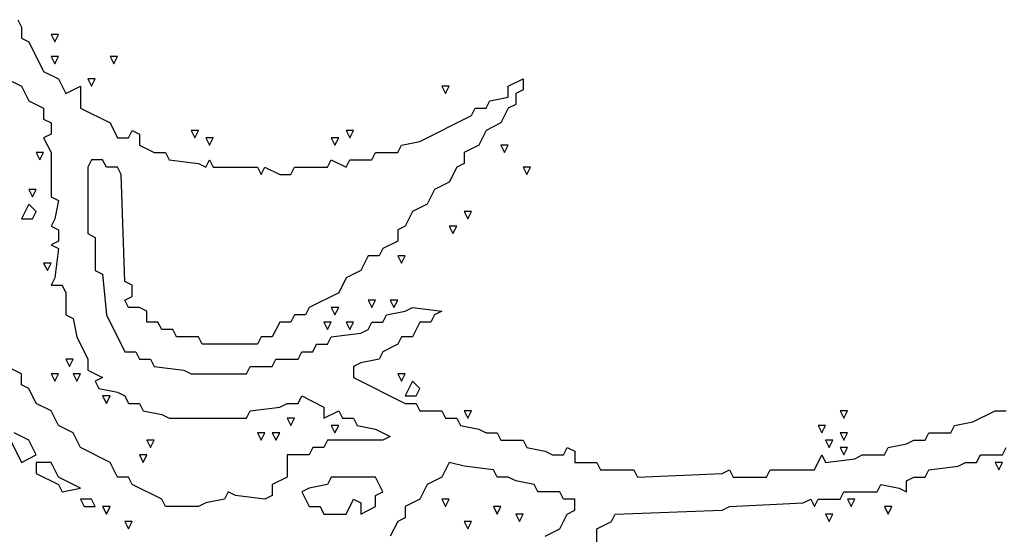
# Model space of a CAD drawing. Extents: x 11 to 152, y 0 to 170.
# Drawn here: x 77 to 102, y 104 to 117 of the extents above; entities that cross this region are included whole.
import ezdxf

# ---------------------------------------------------------------- set-up
doc = ezdxf.new("R2010")
doc.units = 0
doc.layers.add('Layer0', color=7, linetype='Continuous')

msp = doc.modelspace()

# ---------------------------------------------------------------- linework, layer by layer
at = {"layer": 'Layer0', "color": 5, "linetype": 'CONTINUOUS'}
for p, q in [((77.38943, 116.6343, 0.1), (77.48112, 116.4509, 0.1)), ((77.48112, 116.4509, 0.1), (77.48112, 116.1758, 0.1)), ((77.48112, 116.1758, 0.1), (77.66451, 116.0841, 0.1)), ((77.66451, 116.0841, 0.1), (78.03128, 115.3506, 0.1)), ((78.21467, 116.2675, 0.1), (78.30636, 116.0841, 0.1)), ((78.39806, 116.2675, 0.1), (78.21467, 116.2675, 0.1)), ((78.30636, 116.0841, 0.1), (78.39806, 116.2675, 0.1)), ((78.21467, 115.7174, 0.1), (78.30636, 115.534, 0.1)), ((78.39806, 115.7174, 0.1), (78.21467, 115.7174, 0.1)), ((78.30636, 115.534, 0.1), (78.39806, 115.7174, 0.1)), ((79.68177, 115.7174, 0.1), (79.77346, 115.534, 0.1)), ((79.86516, 115.7174, 0.1), (79.68177, 115.7174, 0.1)), ((79.77346, 115.534, 0.1), (79.86516, 115.7174, 0.1)), ((78.03128, 115.3506, 0.1), (78.39806, 115.1672, 0.1)), ((77.11435, 115.1672, 0.1), (77.48112, 114.9838, 0.1)), ((78.39806, 115.1672, 0.1), (78.58145, 114.8004, 0.1)), ((79.13161, 115.1672, 0.1), (79.2233, 114.9838, 0.1)), ((79.31499, 115.1672, 0.1), (79.13161, 115.1672, 0.1)), ((79.2233, 114.9838, 0.1), (79.31499, 115.1672, 0.1)), ((89.58468, 114.9838, 0.1), (89.95146, 115.1672, 0.1)), ((89.95146, 115.1672, 0.1), (89.95146, 114.8921, 0.1)), ((77.48112, 114.9838, 0.1), (77.66451, 114.617, 0.1)), ((78.58145, 114.8004, 0.1), (78.94822, 114.9838, 0.1)), ((78.94822, 114.9838, 0.1), (78.94822, 114.4337, 0.1)), ((87.9342, 114.9838, 0.1), (88.02589, 114.8004, 0.1)), ((88.11758, 114.9838, 0.1), (87.9342, 114.9838, 0.1)), ((88.02589, 114.8004, 0.1), (88.11758, 114.9838, 0.1)), ((89.58468, 114.7087, 0.1), (89.58468, 114.9838, 0.1)), ((89.95146, 114.8921, 0.1), (89.76807, 114.8004, 0.1)), ((77.66451, 114.617, 0.1), (78.03128, 114.4337, 0.1)), ((89.03452, 114.4337, 0.1), (89.12621, 114.617, 0.1)), ((89.12621, 114.617, 0.1), (89.58468, 114.7087, 0.1)), ((89.76807, 114.8004, 0.1), (89.76807, 114.5254, 0.1)), ((78.03128, 114.4337, 0.1), (78.03128, 114.1586, 0.1)), ((78.94822, 114.4337, 0.1), (79.68177, 114.0669, 0.1)), ((88.66775, 114.2503, 0.1), (88.75944, 114.4337, 0.1)), ((88.75944, 114.4337, 0.1), (89.03452, 114.4337, 0.1)), ((89.58468, 114.4337, 0.1), (89.40129, 114.0669, 0.1)), ((89.76807, 114.5254, 0.1), (89.58468, 114.4337, 0.1)), ((78.03128, 114.1586, 0.1), (78.21467, 114.0669, 0.1)), ((87.38403, 113.6084, 0.1), (88.66775, 114.2503, 0.1)), ((78.21467, 114.0669, 0.1), (78.21467, 113.7918, 0.1)), ((79.68177, 114.0669, 0.1), (79.86516, 113.7001, 0.1)), ((80.14024, 113.7001, 0.1), (80.23193, 113.8835, 0.1)), ((80.23193, 113.8835, 0.1), (80.41532, 113.7918, 0.1)), ((81.69903, 113.8835, 0.1), (81.79072, 113.7001, 0.1)), ((81.88242, 113.8835, 0.1), (81.69903, 113.8835, 0.1)), ((81.79072, 113.7001, 0.1), (81.88242, 113.8835, 0.1)), ((85.55016, 113.8835, 0.1), (85.64186, 113.7001, 0.1)), ((85.73355, 113.8835, 0.1), (85.55016, 113.8835, 0.1)), ((85.64186, 113.7001, 0.1), (85.73355, 113.8835, 0.1)), ((89.03452, 113.8835, 0.1), (88.85113, 113.5167, 0.1)), ((89.40129, 114.0669, 0.1), (89.03452, 113.8835, 0.1)), ((78.21467, 113.7918, 0.1), (78.03128, 113.7001, 0.1)), ((78.03128, 113.7001, 0.1), (78.21467, 113.3333, 0.1)), ((79.86516, 113.7001, 0.1), (80.14024, 113.7001, 0.1)), ((80.41532, 113.7918, 0.1), (80.41532, 113.5167, 0.1)), ((82.0658, 113.7001, 0.1), (82.1575, 113.5167, 0.1)), ((82.24919, 113.7001, 0.1), (82.0658, 113.7001, 0.1)), ((82.1575, 113.5167, 0.1), (82.24919, 113.7001, 0.1)), ((85.18339, 113.7001, 0.1), (85.27508, 113.5167, 0.1)), ((85.36677, 113.7001, 0.1), (85.18339, 113.7001, 0.1)), ((85.27508, 113.5167, 0.1), (85.36677, 113.7001, 0.1)), ((86.92557, 113.5167, 0.1), (87.38403, 113.6084, 0.1)), ((80.41532, 113.5167, 0.1), (80.78209, 113.3333, 0.1)), ((86.83387, 113.3333, 0.1), (86.92557, 113.5167, 0.1)), ((88.85113, 113.5167, 0.1), (88.48436, 113.3333, 0.1)), ((89.40129, 113.5167, 0.1), (89.49299, 113.3333, 0.1)), ((89.58468, 113.5167, 0.1), (89.40129, 113.5167, 0.1)), ((89.49299, 113.3333, 0.1), (89.58468, 113.5167, 0.1)), ((77.8479, 113.3333, 0.1), (77.93959, 113.1499, 0.1)), ((78.03128, 113.3333, 0.1), (77.8479, 113.3333, 0.1)), ((77.93959, 113.1499, 0.1), (78.03128, 113.3333, 0.1)), ((78.21467, 113.3333, 0.1), (78.21467, 112.233, 0.1)), ((79.2233, 113.1499, 0.1), (79.13161, 112.9666, 0.1)), ((79.49838, 113.1499, 0.1), (79.2233, 113.1499, 0.1)), ((79.59008, 112.9666, 0.1), (79.49838, 113.1499, 0.1)), ((80.78209, 113.3333, 0.1), (81.05717, 113.3333, 0.1)), ((81.05717, 113.3333, 0.1), (81.14887, 113.1499, 0.1)), ((81.14887, 113.1499, 0.1), (81.88242, 113.0583, 0.1)), ((82.0658, 112.9666, 0.1), (82.1575, 113.1499, 0.1)), ((82.1575, 113.1499, 0.1), (82.24919, 112.9666, 0.1)), ((85.09169, 112.9666, 0.1), (85.18339, 113.1499, 0.1)), ((85.18339, 113.1499, 0.1), (85.55016, 112.9666, 0.1)), ((85.55016, 112.9666, 0.1), (85.64186, 113.1499, 0.1)), ((85.64186, 113.1499, 0.1), (86.19202, 113.1499, 0.1)), ((86.19202, 113.1499, 0.1), (86.28371, 113.3333, 0.1)), ((86.28371, 113.3333, 0.1), (86.83387, 113.3333, 0.1)), ((88.48436, 113.3333, 0.1), (88.48436, 113.0583, 0.1)), ((79.13161, 112.9666, 0.1), (79.13161, 111.3161, 0.1)), ((79.86516, 112.9666, 0.1), (79.59008, 112.9666, 0.1)), ((79.95685, 112.7832, 0.1), (79.86516, 112.9666, 0.1)), ((81.88242, 113.0583, 0.1), (82.0658, 112.9666, 0.1)), ((82.24919, 112.9666, 0.1), (83.34951, 112.9666, 0.1)), ((83.34951, 112.9666, 0.1), (83.44121, 112.7832, 0.1)), ((83.44121, 112.7832, 0.1), (83.5329, 112.9666, 0.1)), ((83.5329, 112.9666, 0.1), (83.89968, 112.7832, 0.1)), ((84.17476, 112.7832, 0.1), (84.26645, 112.9666, 0.1)), ((84.26645, 112.9666, 0.1), (85.09169, 112.9666, 0.1)), ((88.30097, 112.9666, 0.1), (88.11758, 112.5998, 0.1)), ((88.48436, 113.0583, 0.1), (88.30097, 112.9666, 0.1)), ((89.95146, 112.9666, 0.1), (90.04315, 112.7832, 0.1)), ((90.13484, 112.9666, 0.1), (89.95146, 112.9666, 0.1)), ((90.04315, 112.7832, 0.1), (90.13484, 112.9666, 0.1)), ((80.04854, 110.1241, 0.1), (79.95685, 112.7832, 0.1)), ((83.89968, 112.7832, 0.1), (84.17476, 112.7832, 0.1)), ((77.66451, 112.4164, 0.1), (77.7562, 112.233, 0.1)), ((77.8479, 112.4164, 0.1), (77.66451, 112.4164, 0.1)), ((77.7562, 112.233, 0.1), (77.8479, 112.4164, 0.1)), ((87.75081, 112.4164, 0.1), (87.56742, 112.0496, 0.1)), ((88.11758, 112.5998, 0.1), (87.75081, 112.4164, 0.1)), ((78.21467, 112.233, 0.1), (78.39806, 112.1413, 0.1)), ((78.39806, 112.1413, 0.1), (78.30636, 111.6828, 0.1)), ((77.66451, 112.0496, 0.1), (77.48112, 111.6828, 0.1)), ((77.8479, 111.8662, 0.1), (77.66451, 112.0496, 0.1)), ((87.56742, 112.0496, 0.1), (87.20065, 111.8662, 0.1)), ((77.48112, 111.6828, 0.1), (77.7562, 111.6828, 0.1)), ((77.7562, 111.6828, 0.1), (77.8479, 111.8662, 0.1)), ((78.30636, 111.6828, 0.1), (78.21467, 111.4995, 0.1)), ((87.20065, 111.8662, 0.1), (87.01726, 111.4995, 0.1)), ((88.48436, 111.8662, 0.1), (88.57605, 111.6828, 0.1)), ((88.66775, 111.8662, 0.1), (88.48436, 111.8662, 0.1)), ((88.57605, 111.6828, 0.1), (88.66775, 111.8662, 0.1)), ((78.21467, 111.4995, 0.1), (78.39806, 111.4078, 0.1)), ((78.39806, 111.4078, 0.1), (78.39806, 111.1327, 0.1)), ((87.01726, 111.4995, 0.1), (86.83387, 111.4078, 0.1)), ((86.83387, 111.4078, 0.1), (86.83387, 111.1327, 0.1)), ((88.11758, 111.4995, 0.1), (88.20928, 111.3161, 0.1)), ((88.30097, 111.4995, 0.1), (88.11758, 111.4995, 0.1)), ((88.20928, 111.3161, 0.1), (88.30097, 111.4995, 0.1)), ((79.13161, 111.3161, 0.1), (79.31499, 111.2244, 0.1)), ((79.31499, 111.2244, 0.1), (79.31499, 110.3991, 0.1)), ((78.39806, 111.1327, 0.1), (78.21467, 111.041, 0.1)), ((78.21467, 111.041, 0.1), (78.39806, 110.9493, 0.1)), ((78.39806, 110.9493, 0.1), (78.30636, 110.2157, 0.1)), ((86.4671, 110.9493, 0.1), (86.3754, 110.7659, 0.1)), ((86.83387, 111.1327, 0.1), (86.4671, 110.9493, 0.1)), ((86.10032, 110.7659, 0.1), (85.91694, 110.3991, 0.1)), ((86.3754, 110.7659, 0.1), (86.10032, 110.7659, 0.1)), ((86.83387, 110.7659, 0.1), (86.92557, 110.5825, 0.1)), ((87.01726, 110.7659, 0.1), (86.83387, 110.7659, 0.1)), ((86.92557, 110.5825, 0.1), (87.01726, 110.7659, 0.1)), ((78.03128, 110.5825, 0.1), (78.12298, 110.3991, 0.1)), ((78.21467, 110.5825, 0.1), (78.03128, 110.5825, 0.1)), ((78.12298, 110.3991, 0.1), (78.21467, 110.5825, 0.1)), ((78.30636, 110.2157, 0.1), (78.21467, 110.0324, 0.1)), ((79.31499, 110.3991, 0.1), (79.49838, 110.3074, 0.1)), ((79.49838, 110.3074, 0.1), (79.59008, 109.2988, 0.1)), ((85.55016, 110.2157, 0.1), (85.36677, 109.849, 0.1)), ((85.91694, 110.3991, 0.1), (85.55016, 110.2157, 0.1)), ((78.21467, 110.0324, 0.1), (78.48975, 110.0324, 0.1)), ((78.48975, 110.0324, 0.1), (78.58145, 109.849, 0.1)), ((80.23193, 110.0324, 0.1), (80.04854, 110.1241, 0.1)), ((80.23193, 109.7573, 0.1), (80.23193, 110.0324, 0.1)), ((78.58145, 109.849, 0.1), (78.58145, 109.2988, 0.1)), ((80.04854, 109.6656, 0.1), (80.23193, 109.7573, 0.1)), ((85.36677, 109.849, 0.1), (84.63323, 109.4822, 0.1)), ((80.14024, 109.4822, 0.1), (80.04854, 109.6656, 0.1)), ((80.41532, 109.4822, 0.1), (80.14024, 109.4822, 0.1)), ((80.59871, 109.3905, 0.1), (80.41532, 109.4822, 0.1)), ((84.63323, 109.4822, 0.1), (84.54153, 109.2988, 0.1)), ((85.18339, 109.4822, 0.1), (85.27508, 109.2988, 0.1)), ((85.36677, 109.4822, 0.1), (85.18339, 109.4822, 0.1)), ((85.27508, 109.2988, 0.1), (85.36677, 109.4822, 0.1)), ((86.10032, 109.6656, 0.1), (86.19202, 109.4822, 0.1)), ((86.28371, 109.6656, 0.1), (86.10032, 109.6656, 0.1)), ((86.19202, 109.4822, 0.1), (86.28371, 109.6656, 0.1)), ((86.65049, 109.6656, 0.1), (86.74218, 109.4822, 0.1)), ((86.83387, 109.6656, 0.1), (86.65049, 109.6656, 0.1)), ((86.74218, 109.4822, 0.1), (86.83387, 109.6656, 0.1)), ((87.01726, 109.3905, 0.1), (87.20065, 109.4822, 0.1)), ((87.20065, 109.4822, 0.1), (87.9342, 109.3905, 0.1)), ((78.58145, 109.2988, 0.1), (78.76483, 109.2071, 0.1)), ((78.76483, 109.2071, 0.1), (78.85653, 108.7487, 0.1)), ((79.59008, 109.2988, 0.1), (80.04854, 108.3819, 0.1)), ((80.59871, 109.1154, 0.1), (80.59871, 109.3905, 0.1)), ((84.26645, 109.2988, 0.1), (84.17476, 109.1154, 0.1)), ((84.54153, 109.2988, 0.1), (84.26645, 109.2988, 0.1)), ((86.4671, 109.1154, 0.1), (86.55879, 109.2988, 0.1)), ((86.55879, 109.2988, 0.1), (87.01726, 109.3905, 0.1)), ((87.75081, 109.2988, 0.1), (87.65912, 109.1154, 0.1)), ((87.9342, 109.3905, 0.1), (87.75081, 109.2988, 0.1)), ((80.87379, 109.1154, 0.1), (80.59871, 109.1154, 0.1)), ((80.96548, 108.932, 0.1), (80.87379, 109.1154, 0.1)), ((83.89968, 109.1154, 0.1), (83.71629, 108.7487, 0.1)), ((84.17476, 109.1154, 0.1), (83.89968, 109.1154, 0.1)), ((85, 109.1154, 0.1), (85.09169, 108.932, 0.1)), ((85.18339, 109.1154, 0.1), (85, 109.1154, 0.1)), ((85.09169, 108.932, 0.1), (85.18339, 109.1154, 0.1)), ((85.55016, 109.1154, 0.1), (85.64186, 108.932, 0.1)), ((85.73355, 109.1154, 0.1), (85.55016, 109.1154, 0.1)), ((85.64186, 108.932, 0.1), (85.73355, 109.1154, 0.1)), ((86.10032, 108.932, 0.1), (86.19202, 109.1154, 0.1)), ((86.19202, 109.1154, 0.1), (86.4671, 109.1154, 0.1)), ((87.38403, 109.1154, 0.1), (87.20065, 108.7487, 0.1)), ((87.65912, 109.1154, 0.1), (87.38403, 109.1154, 0.1)), ((78.85653, 108.7487, 0.1), (79.13161, 108.1985, 0.1)), ((81.24056, 108.932, 0.1), (80.96548, 108.932, 0.1)), ((81.33225, 108.7487, 0.1), (81.24056, 108.932, 0.1)), ((81.88242, 108.7487, 0.1), (81.33225, 108.7487, 0.1)), ((81.97411, 108.5653, 0.1), (81.88242, 108.7487, 0.1)), ((83.44121, 108.7487, 0.1), (83.34951, 108.5653, 0.1)), ((83.71629, 108.7487, 0.1), (83.44121, 108.7487, 0.1)), ((85.09169, 108.5653, 0.1), (85.18339, 108.7487, 0.1)), ((85.18339, 108.7487, 0.1), (85.91694, 108.8403, 0.1)), ((85.91694, 108.8403, 0.1), (86.10032, 108.932, 0.1)), ((86.92557, 108.7487, 0.1), (86.83387, 108.5653, 0.1)), ((87.20065, 108.7487, 0.1), (86.92557, 108.7487, 0.1)), ((83.34951, 108.5653, 0.1), (81.97411, 108.5653, 0.1)), ((84.72492, 108.3819, 0.1), (84.81661, 108.5653, 0.1)), ((84.81661, 108.5653, 0.1), (85.09169, 108.5653, 0.1)), ((86.83387, 108.5653, 0.1), (86.4671, 108.3819, 0.1)), ((80.04854, 108.3819, 0.1), (80.32362, 108.3819, 0.1)), ((80.32362, 108.3819, 0.1), (80.41532, 108.1985, 0.1)), ((84.35814, 108.1985, 0.1), (84.44984, 108.3819, 0.1)), ((84.44984, 108.3819, 0.1), (84.72492, 108.3819, 0.1)), ((86.4671, 108.3819, 0.1), (86.3754, 108.1985, 0.1)), ((77.48112, 107.8317, 0.1), (77.11435, 108.0151, 0.1)), ((78.58145, 108.1985, 0.1), (78.67314, 108.0151, 0.1)), ((78.76483, 108.1985, 0.1), (78.58145, 108.1985, 0.1)), ((78.67314, 108.0151, 0.1), (78.76483, 108.1985, 0.1)), ((79.13161, 108.1985, 0.1), (79.13161, 107.9234, 0.1)), ((80.41532, 108.1985, 0.1), (80.6904, 108.1985, 0.1)), ((80.6904, 108.1985, 0.1), (80.78209, 108.0151, 0.1)), ((80.78209, 108.0151, 0.1), (81.51564, 107.9234, 0.1)), ((83.07443, 107.8317, 0.1), (83.16613, 108.0151, 0.1)), ((83.16613, 108.0151, 0.1), (83.71629, 108.0151, 0.1)), ((83.71629, 108.0151, 0.1), (83.80798, 108.1985, 0.1)), ((83.80798, 108.1985, 0.1), (84.35814, 108.1985, 0.1)), ((85.91694, 108.1068, 0.1), (85.73355, 108.0151, 0.1)), ((85.73355, 108.0151, 0.1), (85.73355, 107.74, 0.1)), ((86.3754, 108.1985, 0.1), (85.91694, 108.1068, 0.1)), ((77.48112, 107.5566, 0.1), (77.48112, 107.8317, 0.1)), ((78.21467, 107.8317, 0.1), (78.30636, 107.6483, 0.1)), ((78.39806, 107.8317, 0.1), (78.21467, 107.8317, 0.1)), ((78.30636, 107.6483, 0.1), (78.39806, 107.8317, 0.1)), ((78.76483, 107.8317, 0.1), (78.85653, 107.6483, 0.1)), ((78.94822, 107.8317, 0.1), (78.76483, 107.8317, 0.1)), ((78.85653, 107.6483, 0.1), (78.94822, 107.8317, 0.1)), ((79.13161, 107.9234, 0.1), (79.49838, 107.74, 0.1)), ((79.49838, 107.74, 0.1), (79.31499, 107.6483, 0.1)), ((81.51564, 107.9234, 0.1), (81.69903, 107.8317, 0.1)), ((81.69903, 107.8317, 0.1), (83.07443, 107.8317, 0.1)), ((85.73355, 107.74, 0.1), (87.01726, 107.0982, 0.1)), ((86.83387, 107.8317, 0.1), (86.92557, 107.6483, 0.1)), ((87.01726, 107.8317, 0.1), (86.83387, 107.8317, 0.1)), ((86.92557, 107.6483, 0.1), (87.01726, 107.8317, 0.1)), ((77.66451, 107.4649, 0.1), (77.48112, 107.5566, 0.1)), ((79.31499, 107.6483, 0.1), (79.40669, 107.4649, 0.1)), ((87.20065, 107.6483, 0.1), (87.01726, 107.2816, 0.1)), ((87.38403, 107.4649, 0.1), (87.20065, 107.6483, 0.1)), ((77.8479, 107.0982, 0.1), (77.66451, 107.4649, 0.1)), ((79.40669, 107.4649, 0.1), (79.86516, 107.3732, 0.1)), ((79.49838, 107.2816, 0.1), (79.59008, 107.0982, 0.1)), ((79.68177, 107.2816, 0.1), (79.49838, 107.2816, 0.1)), ((79.59008, 107.0982, 0.1), (79.68177, 107.2816, 0.1)), ((79.86516, 107.3732, 0.1), (80.04854, 107.2816, 0.1)), ((80.04854, 107.2816, 0.1), (80.14024, 107.0982, 0.1)), ((84.35814, 107.0982, 0.1), (84.44984, 107.2816, 0.1)), ((84.44984, 107.2816, 0.1), (85, 107.0065, 0.1)), ((87.01726, 107.2816, 0.1), (87.29234, 107.2816, 0.1)), ((87.29234, 107.2816, 0.1), (87.38403, 107.4649, 0.1)), ((78.21467, 106.9148, 0.1), (77.8479, 107.0982, 0.1)), ((80.14024, 107.0982, 0.1), (80.41532, 107.0982, 0.1)), ((80.41532, 107.0982, 0.1), (80.50701, 106.9148, 0.1)), ((83.16613, 106.9148, 0.1), (83.89968, 107.0065, 0.1)), ((83.89968, 107.0065, 0.1), (84.08306, 107.0982, 0.1)), ((84.08306, 107.0982, 0.1), (84.35814, 107.0982, 0.1)), ((85, 107.0065, 0.1), (85, 106.7314, 0.1)), ((87.01726, 107.0982, 0.1), (87.29234, 107.0982, 0.1)), ((87.29234, 107.0982, 0.1), (87.38403, 106.9148, 0.1)), ((78.39806, 106.548, 0.1), (78.21467, 106.9148, 0.1)), ((80.50701, 106.9148, 0.1), (80.96548, 106.8231, 0.1)), ((80.96548, 106.8231, 0.1), (81.14887, 106.7314, 0.1)), ((83.07443, 106.7314, 0.1), (83.16613, 106.9148, 0.1)), ((85, 106.7314, 0.1), (85.36677, 106.9148, 0.1)), ((85.36677, 106.9148, 0.1), (85.45847, 106.7314, 0.1)), ((87.38403, 106.9148, 0.1), (87.9342, 106.9148, 0.1)), ((87.9342, 106.9148, 0.1), (88.02589, 106.7314, 0.1)), ((88.48436, 106.9148, 0.1), (88.57605, 106.7314, 0.1)), ((88.66775, 106.9148, 0.1), (88.48436, 106.9148, 0.1)), ((88.57605, 106.7314, 0.1), (88.66775, 106.9148, 0.1)), ((97.83711, 106.9148, 0.1), (97.9288, 106.7314, 0.1)), ((98.0205, 106.9148, 0.1), (97.83711, 106.9148, 0.1)), ((97.9288, 106.7314, 0.1), (98.0205, 106.9148, 0.1)), ((101.1381, 106.6397, 0.1), (101.6882, 106.9148, 0.1)), ((101.6882, 106.9148, 0.1), (101.9633, 106.9148, 0.1)), ((78.76483, 106.3646, 0.1), (78.39806, 106.548, 0.1)), ((81.14887, 106.7314, 0.1), (83.07443, 106.7314, 0.1)), ((84.08306, 106.7314, 0.1), (84.17476, 106.548, 0.1)), ((84.26645, 106.7314, 0.1), (84.08306, 106.7314, 0.1)), ((84.17476, 106.548, 0.1), (84.26645, 106.7314, 0.1)), ((85.18339, 106.548, 0.1), (85.27508, 106.3646, 0.1)), ((85.36677, 106.548, 0.1), (85.18339, 106.548, 0.1)), ((85.27508, 106.3646, 0.1), (85.36677, 106.548, 0.1)), ((85.45847, 106.7314, 0.1), (85.73355, 106.7314, 0.1)), ((85.73355, 106.7314, 0.1), (85.82524, 106.548, 0.1)), ((85.82524, 106.548, 0.1), (86.28371, 106.4563, 0.1)), ((88.02589, 106.7314, 0.1), (88.30097, 106.7314, 0.1)), ((88.30097, 106.7314, 0.1), (88.39266, 106.548, 0.1)), ((88.39266, 106.548, 0.1), (88.85113, 106.4563, 0.1)), ((97.28695, 106.548, 0.1), (97.37864, 106.3646, 0.1)), ((97.47033, 106.548, 0.1), (97.28695, 106.548, 0.1)), ((97.37864, 106.3646, 0.1), (97.47033, 106.548, 0.1)), ((100.5879, 106.3646, 0.1), (100.6796, 106.548, 0.1)), ((100.6796, 106.548, 0.1), (101.1381, 106.6397, 0.1)), ((77.66451, 106.1812, 0.1), (77.29773, 106.3646, 0.1)), ((78.94822, 105.9978, 0.1), (78.76483, 106.3646, 0.1)), ((83.34951, 106.3646, 0.1), (83.44121, 106.1812, 0.1)), ((83.5329, 106.3646, 0.1), (83.34951, 106.3646, 0.1)), ((83.44121, 106.1812, 0.1), (83.5329, 106.3646, 0.1)), ((83.71629, 106.3646, 0.1), (83.80798, 106.1812, 0.1)), ((83.89968, 106.3646, 0.1), (83.71629, 106.3646, 0.1)), ((83.80798, 106.1812, 0.1), (83.89968, 106.3646, 0.1)), ((86.28371, 106.4563, 0.1), (86.65049, 106.2729, 0.1)), ((86.65049, 106.2729, 0.1), (86.4671, 106.1812, 0.1)), ((88.85113, 106.4563, 0.1), (89.03452, 106.3646, 0.1)), ((89.03452, 106.3646, 0.1), (89.3096, 106.3646, 0.1)), ((89.3096, 106.3646, 0.1), (89.40129, 106.1812, 0.1)), ((97.83711, 106.3646, 0.1), (97.9288, 106.1812, 0.1)), ((98.0205, 106.3646, 0.1), (97.83711, 106.3646, 0.1)), ((97.9288, 106.1812, 0.1), (98.0205, 106.3646, 0.1)), ((99.94606, 106.1812, 0.1), (100.0378, 106.3646, 0.1)), ((100.0378, 106.3646, 0.1), (100.5879, 106.3646, 0.1)), ((77.20604, 106.1812, 0.1), (77.48112, 105.6311, 0.1)), ((77.8479, 105.8145, 0.1), (77.66451, 106.1812, 0.1)), ((80.59871, 106.1812, 0.1), (80.6904, 105.9978, 0.1)), ((80.78209, 106.1812, 0.1), (80.59871, 106.1812, 0.1)), ((80.6904, 105.9978, 0.1), (80.78209, 106.1812, 0.1)), ((85.09169, 106.1812, 0.1), (85, 105.9978, 0.1)), ((86.4671, 106.1812, 0.1), (85.09169, 106.1812, 0.1)), ((89.40129, 106.1812, 0.1), (89.95146, 106.1812, 0.1)), ((89.95146, 106.1812, 0.1), (90.04315, 105.9978, 0.1)), ((97.47033, 106.1812, 0.1), (97.56203, 105.9978, 0.1)), ((97.65372, 106.1812, 0.1), (97.47033, 106.1812, 0.1)), ((97.56203, 105.9978, 0.1), (97.65372, 106.1812, 0.1)), ((99.02913, 105.9978, 0.1), (99.48759, 106.0895, 0.1)), ((99.48759, 106.0895, 0.1), (99.67098, 106.1812, 0.1)), ((99.67098, 106.1812, 0.1), (99.94606, 106.1812, 0.1)), ((77.48112, 105.6311, 0.1), (77.8479, 105.8145, 0.1)), ((79.68177, 105.6311, 0.1), (78.94822, 105.9978, 0.1)), ((80.41532, 105.8145, 0.1), (80.50701, 105.6311, 0.1)), ((80.59871, 105.8145, 0.1), (80.41532, 105.8145, 0.1)), ((80.50701, 105.6311, 0.1), (80.59871, 105.8145, 0.1)), ((84.63323, 105.8145, 0.1), (84.08306, 105.8145, 0.1)), ((84.08306, 105.8145, 0.1), (84.08306, 105.2643, 0.1)), ((84.72492, 105.9978, 0.1), (84.63323, 105.8145, 0.1)), ((85, 105.9978, 0.1), (84.72492, 105.9978, 0.1)), ((90.04315, 105.9978, 0.1), (90.50162, 105.9061, 0.1)), ((90.50162, 105.9061, 0.1), (90.68501, 105.8145, 0.1)), ((90.68501, 105.8145, 0.1), (90.96009, 105.8145, 0.1)), ((90.96009, 105.8145, 0.1), (91.05178, 105.9978, 0.1)), ((91.05178, 105.9978, 0.1), (91.23517, 105.9061, 0.1)), ((91.23517, 105.9061, 0.1), (91.23517, 105.6311, 0.1)), ((97.19525, 105.4477, 0.1), (97.37864, 105.8145, 0.1)), ((97.37864, 105.8145, 0.1), (97.47033, 105.6311, 0.1)), ((97.83711, 105.9978, 0.1), (97.9288, 105.8145, 0.1)), ((98.0205, 105.9978, 0.1), (97.83711, 105.9978, 0.1)), ((97.9288, 105.8145, 0.1), (98.0205, 105.9978, 0.1)), ((98.20388, 105.7228, 0.1), (98.38727, 105.8145, 0.1)), ((98.38727, 105.8145, 0.1), (98.93743, 105.8145, 0.1)), ((98.93743, 105.8145, 0.1), (99.02913, 105.9978, 0.1)), ((101.2298, 105.6311, 0.1), (101.3215, 105.8145, 0.1)), ((101.3215, 105.8145, 0.1), (101.8716, 105.8145, 0.1)), ((101.8716, 105.8145, 0.1), (101.9633, 105.9978, 0.1)), ((77.8479, 105.6311, 0.1), (77.8479, 105.356, 0.1)), ((78.21467, 105.6311, 0.1), (77.8479, 105.6311, 0.1)), ((78.39806, 105.2643, 0.1), (78.21467, 105.6311, 0.1)), ((79.86516, 105.2643, 0.1), (79.68177, 105.6311, 0.1)), ((88.11758, 105.6311, 0.1), (87.9342, 105.2643, 0.1)), ((88.48436, 105.5394, 0.1), (88.11758, 105.6311, 0.1)), ((89.21791, 105.4477, 0.1), (88.48436, 105.5394, 0.1)), ((91.23517, 105.6311, 0.1), (91.78533, 105.6311, 0.1)), ((91.78533, 105.6311, 0.1), (91.87702, 105.4477, 0.1)), ((97.47033, 105.6311, 0.1), (98.20388, 105.7228, 0.1)), ((100.0378, 105.4477, 0.1), (100.7713, 105.5394, 0.1)), ((100.7713, 105.5394, 0.1), (100.9547, 105.6311, 0.1)), ((100.9547, 105.6311, 0.1), (101.2298, 105.6311, 0.1)), ((101.6882, 105.6311, 0.1), (101.7799, 105.4477, 0.1)), ((101.8716, 105.6311, 0.1), (101.6882, 105.6311, 0.1)), ((101.7799, 105.4477, 0.1), (101.8716, 105.6311, 0.1)), ((77.8479, 105.356, 0.1), (78.39806, 105.0809, 0.1)), ((89.3096, 105.2643, 0.1), (89.21791, 105.4477, 0.1)), ((91.87702, 105.4477, 0.1), (92.70227, 105.4477, 0.1)), ((92.70227, 105.4477, 0.1), (92.79396, 105.2643, 0.1)), ((92.79396, 105.2643, 0.1), (94.90291, 105.356, 0.1)), ((94.90291, 105.356, 0.1), (95.0863, 105.4477, 0.1)), ((95.0863, 105.4477, 0.1), (95.17799, 105.2643, 0.1)), ((96.00324, 105.2643, 0.1), (96.09493, 105.4477, 0.1)), ((96.09493, 105.4477, 0.1), (97.19525, 105.4477, 0.1)), ((99.94606, 105.2643, 0.1), (100.0378, 105.4477, 0.1)), ((78.94822, 104.9892, 0.1), (78.39806, 105.2643, 0.1)), ((78.39806, 105.0809, 0.1), (78.48975, 104.8975, 0.1)), ((80.14024, 105.2643, 0.1), (79.86516, 105.2643, 0.1)), ((80.23193, 105.0809, 0.1), (80.14024, 105.2643, 0.1)), ((80.96548, 104.7141, 0.1), (80.23193, 105.0809, 0.1)), ((84.08306, 105.2643, 0.1), (83.71629, 105.0809, 0.1)), ((83.71629, 105.0809, 0.1), (83.71629, 104.8058, 0.1)), ((85.09169, 105.0809, 0.1), (84.63323, 104.9892, 0.1)), ((85.18339, 105.2643, 0.1), (85.09169, 105.0809, 0.1)), ((86.28371, 105.2643, 0.1), (85.18339, 105.2643, 0.1)), ((86.4671, 104.8975, 0.1), (86.28371, 105.2643, 0.1)), ((87.56742, 105.0809, 0.1), (87.38403, 104.7141, 0.1)), ((87.9342, 105.2643, 0.1), (87.56742, 105.0809, 0.1)), ((89.58468, 105.2643, 0.1), (89.3096, 105.2643, 0.1)), ((89.76807, 105.1726, 0.1), (89.58468, 105.2643, 0.1)), ((90.22654, 105.0809, 0.1), (89.76807, 105.1726, 0.1)), ((90.31823, 104.8975, 0.1), (90.22654, 105.0809, 0.1)), ((95.17799, 105.2643, 0.1), (96.00324, 105.2643, 0.1)), ((98.75405, 104.8975, 0.1), (98.84574, 105.0809, 0.1)), ((98.84574, 105.0809, 0.1), (99.30421, 104.9892, 0.1)), ((99.48759, 105.1726, 0.1), (99.67098, 105.2643, 0.1)), ((99.48759, 104.8975, 0.1), (99.48759, 105.1726, 0.1)), ((99.67098, 105.2643, 0.1), (99.94606, 105.2643, 0.1)), ((78.48975, 104.8975, 0.1), (78.94822, 104.9892, 0.1)), ((82.61597, 104.8975, 0.1), (82.52427, 104.7141, 0.1)), ((82.79935, 104.8058, 0.1), (82.61597, 104.8975, 0.1)), ((83.5329, 104.7141, 0.1), (82.79935, 104.8058, 0.1)), ((83.71629, 104.8058, 0.1), (83.5329, 104.7141, 0.1)), ((84.63323, 104.9892, 0.1), (84.44984, 104.8975, 0.1)), ((84.44984, 104.8975, 0.1), (84.63323, 104.5307, 0.1)), ((86.28371, 104.8058, 0.1), (86.4671, 104.8975, 0.1)), ((86.28371, 104.5307, 0.1), (86.28371, 104.8058, 0.1)), ((90.86839, 104.8975, 0.1), (90.31823, 104.8975, 0.1)), ((90.96009, 104.7141, 0.1), (90.86839, 104.8975, 0.1)), ((97.83711, 104.7141, 0.1), (97.9288, 104.8975, 0.1)), ((97.9288, 104.8975, 0.1), (98.75405, 104.8975, 0.1)), ((99.30421, 104.9892, 0.1), (99.48759, 104.8975, 0.1)), ((78.94822, 104.7141, 0.1), (79.03991, 104.5307, 0.1)), ((79.2233, 104.7141, 0.1), (78.94822, 104.7141, 0.1)), ((79.31499, 104.5307, 0.1), (79.2233, 104.7141, 0.1)), ((81.05717, 104.5307, 0.1), (80.96548, 104.7141, 0.1)), ((82.0658, 104.6224, 0.1), (81.88242, 104.5307, 0.1)), ((82.52427, 104.7141, 0.1), (82.0658, 104.6224, 0.1)), ((85.55016, 104.3474, 0.1), (85.73355, 104.7141, 0.1)), ((85.73355, 104.7141, 0.1), (85.91694, 104.6224, 0.1)), ((85.91694, 104.6224, 0.1), (85.91694, 104.3474, 0.1)), ((87.38403, 104.7141, 0.1), (87.01726, 104.5307, 0.1)), ((87.9342, 104.7141, 0.1), (88.02589, 104.5307, 0.1)), ((88.11758, 104.7141, 0.1), (87.9342, 104.7141, 0.1)), ((88.02589, 104.5307, 0.1), (88.11758, 104.7141, 0.1)), ((91.23517, 104.7141, 0.1), (90.96009, 104.7141, 0.1)), ((91.23517, 104.4391, 0.1), (91.23517, 104.7141, 0.1)), ((95.0863, 104.5307, 0.1), (96.92017, 104.6224, 0.1)), ((96.92017, 104.6224, 0.1), (97.10356, 104.7141, 0.1)), ((97.10356, 104.7141, 0.1), (97.19525, 104.5307, 0.1)), ((97.19525, 104.5307, 0.1), (97.28695, 104.7141, 0.1)), ((97.28695, 104.7141, 0.1), (97.83711, 104.7141, 0.1)), ((98.0205, 104.7141, 0.1), (98.11219, 104.5307, 0.1)), ((98.20388, 104.7141, 0.1), (98.0205, 104.7141, 0.1)), ((98.11219, 104.5307, 0.1), (98.20388, 104.7141, 0.1)), ((79.03991, 104.5307, 0.1), (79.31499, 104.5307, 0.1)), ((79.49838, 104.5307, 0.1), (79.59008, 104.3474, 0.1)), ((79.68177, 104.5307, 0.1), (79.49838, 104.5307, 0.1)), ((79.59008, 104.3474, 0.1), (79.68177, 104.5307, 0.1)), ((81.88242, 104.5307, 0.1), (81.05717, 104.5307, 0.1)), ((84.63323, 104.5307, 0.1), (84.90831, 104.5307, 0.1)), ((84.90831, 104.5307, 0.1), (85, 104.3474, 0.1)), ((85, 104.3474, 0.1), (85.55016, 104.3474, 0.1)), ((85.91694, 104.3474, 0.1), (86.28371, 104.5307, 0.1)), ((87.01726, 104.5307, 0.1), (87.01726, 104.2557, 0.1)), ((89.21791, 104.5307, 0.1), (89.3096, 104.3474, 0.1)), ((89.40129, 104.5307, 0.1), (89.21791, 104.5307, 0.1)), ((89.3096, 104.3474, 0.1), (89.40129, 104.5307, 0.1)), ((89.76807, 104.3474, 0.1), (89.85976, 104.164, 0.1)), ((89.95146, 104.3474, 0.1), (89.76807, 104.3474, 0.1)), ((89.85976, 104.164, 0.1), (89.95146, 104.3474, 0.1)), ((90.86839, 103.9806, 0.1), (91.05178, 104.3474, 0.1)), ((91.05178, 104.3474, 0.1), (91.23517, 104.4391, 0.1)), ((92.1521, 104.164, 0.1), (92.2438, 104.3474, 0.1)), ((92.2438, 104.3474, 0.1), (94.90291, 104.4391, 0.1)), ((94.90291, 104.4391, 0.1), (95.0863, 104.5307, 0.1)), ((97.47033, 104.3474, 0.1), (97.56203, 104.164, 0.1)), ((97.65372, 104.3474, 0.1), (97.47033, 104.3474, 0.1)), ((97.56203, 104.164, 0.1), (97.65372, 104.3474, 0.1)), ((98.93743, 104.5307, 0.1), (99.02913, 104.3474, 0.1)), ((99.12082, 104.5307, 0.1), (98.93743, 104.5307, 0.1)), ((99.02913, 104.3474, 0.1), (99.12082, 104.5307, 0.1)), ((80.04854, 104.164, 0.1), (80.14024, 103.9806, 0.1)), ((80.23193, 104.164, 0.1), (80.04854, 104.164, 0.1)), ((80.14024, 103.9806, 0.1), (80.23193, 104.164, 0.1)), ((86.83387, 104.164, 0.1), (86.65049, 103.7972, 0.1)), ((87.01726, 104.2557, 0.1), (86.83387, 104.164, 0.1)), ((88.48436, 104.164, 0.1), (88.57605, 103.9806, 0.1)), ((88.66775, 104.164, 0.1), (88.48436, 104.164, 0.1)), ((88.57605, 103.9806, 0.1), (88.66775, 104.164, 0.1)), ((91.78533, 103.9806, 0.1), (92.1521, 104.164, 0.1)), ((90.50162, 103.7972, 0.1), (90.86839, 103.9806, 0.1)), ((91.78533, 103.4304, 0.1), (91.78533, 103.9806, 0.1))]:
    msp.add_line(p, q, dxfattribs=at)

doc.saveas('drawing.dxf')
